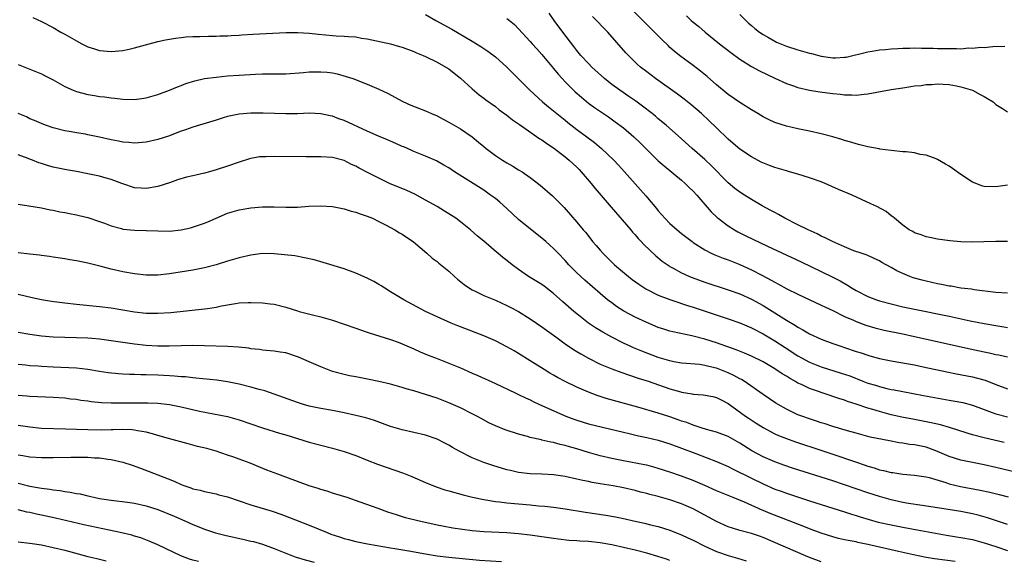
# Model space of a CAD drawing. Units: inches. Extents: x 2583000 to 2586000, y 1497000 to 1500000.
# Drawn here: x 2583299 to 2583468, y 1498400 to 1498493 of the extents above; entities that cross this region are included whole.
import ezdxf

# ---------------------------------------------------------------- set-up
doc = ezdxf.new("R2010")
doc.units = ezdxf.units.IN
doc.header["$MEASUREMENT"] = 0
doc.layers.add('LD25831497_2ft', color=93, linetype='Continuous')

msp = doc.modelspace()

# ---------------------------------------------------------------- linework, layer by layer
at = {"layer": 'LD25831497_2ft'}
for points, elevation in [([(2583369, 1498494.04), (2583370.78, 1498493), (2583373.5, 1498491.5), (2583377, 1498489.45), (2583378.52, 1498488.52), (2583379.7, 1498487.7), (2583381, 1498486.73), (2583383, 1498484.96), (2583384.9, 1498483), (2583386.91, 1498481), (2583389.11, 1498479), (2583390.14, 1498478.14), (2583393, 1498475.87), (2583393.47, 1498475.47), (2583395, 1498474.27), (2583396.72, 1498473), (2583398.01, 1498472.01), (2583399.24, 1498471), (2583401.36, 1498469), (2583402.16, 1498468.16), (2583403.2, 1498467), (2583406.86, 1498462.86), (2583408.68, 1498460.68), (2583409, 1498460.28), (2583409.61, 1498459.61), (2583410.13, 1498459), (2583411, 1498458.1), (2583412.22, 1498457), (2583413, 1498456.38), (2583414.8, 1498455), (2583415, 1498454.86), (2583417, 1498453.57), (2583418.08, 1498453), (2583418.71, 1498452.71), (2583420.15, 1498452.15), (2583421, 1498451.85), (2583423, 1498451.08), (2583425, 1498450.16), (2583426.8, 1498449.2), (2583428.38, 1498448.38), (2583429, 1498448.01), (2583429.68, 1498447.68), (2583431.1, 1498446.9), (2583433, 1498445.97), (2583437, 1498444.08), (2583437.72, 1498443.72), (2583439, 1498443.13), (2583441, 1498442.15), (2583442.51, 1498441.49), (2583443, 1498441.26), (2583444.65, 1498440.65), (2583446.18, 1498440.19), (2583447.79, 1498439.79), (2583451, 1498439.12), (2583453, 1498438.7), (2583462.56, 1498436.56), (2583465, 1498436.03), (2583465.86, 1498435.86), (2583467, 1498435.6), (2583467.51, 1498435.51), (2583469, 1498435.17)], 9824), ([(2583469, 1498446.12), (2583467, 1498446.26), (2583463.28, 1498446.72), (2583462.8, 1498446.8), (2583461, 1498447.01), (2583459.31, 1498447.31), (2583459, 1498447.34), (2583457.64, 1498447.64), (2583457, 1498447.74), (2583455, 1498448.18), (2583454.35, 1498448.35), (2583452.79, 1498448.79), (2583452.22, 1498449), (2583451, 1498449.5), (2583449.97, 1498449.97), (2583449, 1498450.55), (2583447.4, 1498451.4), (2583447, 1498451.67), (2583446.11, 1498452.11), (2583445, 1498452.58), (2583444.72, 1498452.72), (2583443.83, 1498453), (2583442.57, 1498453.43), (2583441, 1498454.08), (2583438.91, 1498455), (2583437.66, 1498455.66), (2583437, 1498455.95), (2583436.31, 1498456.31), (2583434.73, 1498457), (2583433, 1498457.9), (2583430.74, 1498459), (2583429.65, 1498459.65), (2583429, 1498459.97), (2583428.36, 1498460.36), (2583426.87, 1498461.13), (2583425, 1498462.21), (2583423.79, 1498463), (2583423, 1498463.47), (2583422.15, 1498464.15), (2583421, 1498465.11), (2583418.1, 1498468.1), (2583417, 1498469.1), (2583414.79, 1498471), (2583413, 1498472.67), (2583410.37, 1498475), (2583409, 1498476.11), (2583408.53, 1498476.53), (2583407.95, 1498477), (2583406.29, 1498478.29), (2583405.13, 1498479.13), (2583403.95, 1498479.95), (2583402.38, 1498481), (2583401, 1498482), (2583399.73, 1498483), (2583397.57, 1498485), (2583397, 1498485.58), (2583395.71, 1498487), (2583395, 1498487.85), (2583394.51, 1498488.51), (2583392.6, 1498491), (2583391.12, 1498493), (2583390.24, 1498494.24)], 9820), ([(2583469, 1498464.69), (2583467, 1498464.39), (2583465, 1498464.46), (2583464.6, 1498464.6), (2583463, 1498465.2), (2583461, 1498466.52), (2583459.57, 1498467.57), (2583459, 1498467.96), (2583458.32, 1498468.32), (2583457, 1498469.13), (2583456.77, 1498469.23), (2583455, 1498469.85), (2583453.99, 1498469.99), (2583453, 1498470.24), (2583451.6, 1498470.4), (2583451, 1498470.44), (2583449, 1498470.66), (2583447.09, 1498470.91), (2583446.95, 1498470.95), (2583445, 1498471.26), (2583443.64, 1498471.64), (2583443, 1498471.77), (2583442.1, 1498472.1), (2583441, 1498472.39), (2583440.56, 1498472.56), (2583439, 1498473.01), (2583437, 1498473.51), (2583435, 1498473.96), (2583433, 1498474.38), (2583431, 1498474.83), (2583429, 1498475.47), (2583427.96, 1498475.96), (2583427, 1498476.44), (2583426.09, 1498477), (2583425, 1498477.62), (2583423, 1498478.89), (2583421, 1498480.3), (2583419, 1498481.95), (2583417.37, 1498483.37), (2583416.27, 1498484.27), (2583415, 1498485.25), (2583412.65, 1498487), (2583411.73, 1498487.73), (2583411, 1498488.37), (2583410.67, 1498488.67), (2583409.66, 1498489.66), (2583408.32, 1498491), (2583407, 1498492.29), (2583404.33, 1498495)], 9816), ([(2583423, 1498494.01), (2583424.52, 1498492.52), (2583425, 1498492.13), (2583425.6, 1498491.6), (2583426.41, 1498491), (2583427, 1498490.58), (2583427.95, 1498490.05), (2583429, 1498489.43), (2583429.29, 1498489.29), (2583431, 1498488.59), (2583433, 1498487.95), (2583433.75, 1498487.75), (2583435, 1498487.37), (2583435.3, 1498487.3), (2583437, 1498486.86), (2583439, 1498486.58), (2583439.42, 1498486.58), (2583441, 1498486.68), (2583441.28, 1498486.72), (2583445, 1498487.63), (2583445.73, 1498487.73), (2583447, 1498487.95), (2583448.02, 1498488.02), (2583449, 1498488.15), (2583450.18, 1498488.18), (2583451, 1498488.25), (2583452.24, 1498488.24), (2583453, 1498488.28), (2583454.25, 1498488.25), (2583455, 1498488.26), (2583456.22, 1498488.22), (2583457, 1498488.21), (2583459, 1498488.16), (2583460.21, 1498488.21), (2583461, 1498488.15), (2583462.29, 1498488.29), (2583463, 1498488.22), (2583464.39, 1498488.39), (2583465, 1498488.36), (2583466.5, 1498488.5), (2583468.56, 1498488.56)], 9812), ([(2583301.53, 1498493.53), (2583303, 1498492.82), (2583305, 1498491.78), (2583306.34, 1498491), (2583307, 1498490.65), (2583309, 1498489.5), (2583309.96, 1498489), (2583311, 1498488.49), (2583312.12, 1498488.12), (2583313, 1498487.85), (2583315, 1498487.66), (2583317, 1498487.84), (2583318.08, 1498488.08), (2583319, 1498488.27), (2583321.53, 1498489), (2583323, 1498489.39), (2583324.32, 1498489.68), (2583325, 1498489.81), (2583326.03, 1498489.97), (2583327, 1498490.09), (2583327.84, 1498490.16), (2583329, 1498490.22), (2583330.24, 1498490.24), (2583331.7, 1498490.3), (2583333, 1498490.31), (2583333.65, 1498490.35), (2583335, 1498490.37), (2583335.58, 1498490.42), (2583337, 1498490.49), (2583337.46, 1498490.54), (2583339.34, 1498490.66), (2583345.05, 1498490.95), (2583347.06, 1498490.94), (2583349, 1498490.8), (2583350.63, 1498490.63), (2583353, 1498490.42), (2583353.62, 1498490.38), (2583355, 1498490.32), (2583355.76, 1498490.24), (2583357, 1498490.17), (2583358.02, 1498489.98), (2583359, 1498489.83), (2583362.96, 1498488.96), (2583364.55, 1498488.55), (2583365, 1498488.4), (2583367, 1498487.67), (2583367.45, 1498487.45), (2583368.57, 1498487), (2583369, 1498486.81), (2583371, 1498485.83), (2583372.5, 1498485), (2583373, 1498484.69), (2583373.93, 1498483.93), (2583375, 1498483.11), (2583377, 1498481.25), (2583378.23, 1498480.23), (2583379, 1498479.66), (2583379.36, 1498479.36), (2583381, 1498478.19), (2583381.66, 1498477.66), (2583383, 1498476.7), (2583383.94, 1498475.94), (2583385, 1498475.23), (2583385.13, 1498475.13), (2583388.67, 1498472.67), (2583389, 1498472.48), (2583389.85, 1498471.85), (2583391, 1498471.09), (2583393, 1498469.56), (2583393.69, 1498469), (2583395, 1498467.77), (2583395.39, 1498467.39), (2583395.75, 1498467), (2583397.44, 1498465), (2583398.14, 1498464.14), (2583400.9, 1498460.9), (2583404.26, 1498457), (2583404.59, 1498456.59), (2583405, 1498456.16), (2583405.54, 1498455.54), (2583406.07, 1498455), (2583406.51, 1498454.51), (2583408.56, 1498452.56), (2583409.66, 1498451.66), (2583410.84, 1498450.84), (2583411, 1498450.74), (2583411.56, 1498450.44), (2583413, 1498449.62), (2583414.34, 1498449), (2583414.8, 1498448.8), (2583417, 1498448.03), (2583421, 1498446.73), (2583423, 1498446), (2583425, 1498445.12), (2583427, 1498444.02), (2583427.64, 1498443.64), (2583431, 1498441.52), (2583432.58, 1498440.58), (2583433, 1498440.3), (2583433.86, 1498439.86), (2583435, 1498439.15), (2583437, 1498438.21), (2583439, 1498437.46), (2583440.34, 1498437), (2583441, 1498436.8), (2583443, 1498436.13), (2583443.86, 1498435.86), (2583445, 1498435.46), (2583445.37, 1498435.37), (2583447, 1498434.92), (2583449, 1498434.53), (2583452.01, 1498433.99), (2583453, 1498433.79), (2583454.51, 1498433.49), (2583458.59, 1498432.59), (2583460.25, 1498432.25), (2583463, 1498431.73), (2583463.6, 1498431.6), (2583465.17, 1498431.17), (2583467, 1498430.46), (2583469, 1498429.71)], 9826), ([(2583383, 1498493.34), (2583383.42, 1498493), (2583384.28, 1498492.28), (2583385, 1498491.59), (2583387, 1498489.36), (2583387.3, 1498489), (2583388.1, 1498488.1), (2583389, 1498487.13), (2583391, 1498484.75), (2583391.78, 1498483.78), (2583392.47, 1498483), (2583393, 1498482.45), (2583394.74, 1498480.74), (2583395.8, 1498479.8), (2583397, 1498478.79), (2583398.03, 1498478.03), (2583400.42, 1498476.42), (2583401.59, 1498475.59), (2583403, 1498474.52), (2583404.79, 1498473), (2583405.92, 1498471.92), (2583407, 1498470.81), (2583409, 1498468.85), (2583409.99, 1498467.99), (2583413, 1498465.53), (2583413.63, 1498465), (2583414.32, 1498464.32), (2583415, 1498463.67), (2583415.62, 1498463), (2583418.11, 1498460.11), (2583419.13, 1498459.13), (2583419.29, 1498459), (2583421, 1498457.71), (2583422.11, 1498457), (2583422.68, 1498456.68), (2583424.01, 1498456.01), (2583427.78, 1498454.22), (2583433.53, 1498451.53), (2583437, 1498449.88), (2583439, 1498448.9), (2583440.24, 1498448.24), (2583441.52, 1498447.52), (2583442.29, 1498447), (2583443, 1498446.59), (2583445, 1498445.58), (2583446.51, 1498445), (2583447, 1498444.83), (2583449, 1498444.28), (2583451, 1498443.79), (2583453, 1498443.37), (2583459, 1498442.16), (2583462.61, 1498441.39), (2583465, 1498440.9), (2583467, 1498440.55), (2583468.37, 1498440.37), (2583469, 1498440.26)], 9822), ([(2583469, 1498455.02), (2583467, 1498455), (2583462.89, 1498454.89), (2583461, 1498454.93), (2583459.1, 1498455.1), (2583457, 1498455.39), (2583455.68, 1498455.68), (2583455, 1498455.8), (2583454.16, 1498456.16), (2583453, 1498456.52), (2583452.71, 1498456.71), (2583452.12, 1498457), (2583451, 1498457.82), (2583449.56, 1498459), (2583449.28, 1498459.28), (2583449, 1498459.45), (2583448.15, 1498460.15), (2583446.56, 1498461), (2583445.49, 1498461.49), (2583442.31, 1498463), (2583439.97, 1498463.97), (2583437.69, 1498465), (2583437, 1498465.26), (2583435, 1498465.94), (2583433, 1498466.57), (2583431.54, 1498467), (2583431, 1498467.14), (2583429, 1498467.75), (2583428.08, 1498468.08), (2583426.67, 1498468.67), (2583425, 1498469.57), (2583423, 1498470.91), (2583421.87, 1498471.87), (2583421, 1498472.58), (2583419, 1498474.52), (2583417.76, 1498475.76), (2583416.43, 1498477), (2583414.58, 1498478.58), (2583413.46, 1498479.46), (2583412.31, 1498480.31), (2583408.53, 1498483), (2583407, 1498484.16), (2583405.92, 1498485), (2583405.44, 1498485.44), (2583403.85, 1498487), (2583403.44, 1498487.44), (2583400.31, 1498491), (2583399.65, 1498491.65), (2583398.37, 1498493), (2583397.68, 1498493.68)], 9818), ([(2583413.82, 1498493.82), (2583414.67, 1498493), (2583415, 1498492.71), (2583415.96, 1498491.96), (2583417.04, 1498491), (2583419.5, 1498489), (2583421.47, 1498487.47), (2583423, 1498486.36), (2583425, 1498485.11), (2583426.36, 1498484.36), (2583427.7, 1498483.7), (2583429, 1498483.08), (2583431, 1498482.16), (2583432.25, 1498481.75), (2583433, 1498481.47), (2583435, 1498481.03), (2583436.75, 1498480.75), (2583439, 1498480.44), (2583440.31, 1498480.31), (2583441, 1498480.23), (2583442.24, 1498480.24), (2583443, 1498480.19), (2583444.36, 1498480.36), (2583445, 1498480.4), (2583449, 1498481.12), (2583450.62, 1498481.38), (2583451, 1498481.45), (2583452.37, 1498481.63), (2583453, 1498481.74), (2583454.16, 1498481.84), (2583455, 1498481.98), (2583456, 1498482), (2583457, 1498482.1), (2583457.96, 1498482.04), (2583459, 1498482), (2583460.24, 1498481.76), (2583461, 1498481.57), (2583463.01, 1498481), (2583464.3, 1498480.3), (2583465, 1498479.94), (2583465.59, 1498479.59), (2583466.52, 1498479), (2583467, 1498478.56), (2583468.15, 1498477.85), (2583469, 1498477.28)], 9814), ([(2583299, 1498485.41), (2583301, 1498484.62), (2583303, 1498483.8), (2583303.55, 1498483.55), (2583305, 1498482.77), (2583307, 1498481.66), (2583308.46, 1498481), (2583309, 1498480.78), (2583311, 1498480.27), (2583312.12, 1498480.12), (2583313, 1498479.95), (2583313.86, 1498479.86), (2583315, 1498479.68), (2583315.62, 1498479.62), (2583317, 1498479.45), (2583319, 1498479.42), (2583321, 1498479.68), (2583323, 1498480.25), (2583325, 1498481.04), (2583326.38, 1498481.62), (2583327, 1498481.85), (2583327.84, 1498482.16), (2583329.36, 1498482.64), (2583331, 1498483.02), (2583333, 1498483.28), (2583335, 1498483.46), (2583337, 1498483.6), (2583339.76, 1498483.76), (2583341, 1498483.81), (2583341.83, 1498483.83), (2583345, 1498483.85), (2583348.05, 1498484.05), (2583349, 1498484.16), (2583350.16, 1498484.16), (2583351, 1498484.2), (2583352.09, 1498484.1), (2583353, 1498483.98), (2583353.83, 1498483.83), (2583355.39, 1498483.39), (2583356.51, 1498483), (2583359, 1498482.04), (2583361, 1498481.21), (2583362.48, 1498480.48), (2583365.08, 1498479.08), (2583366.47, 1498478.47), (2583369, 1498477.49), (2583370.04, 1498477), (2583371, 1498476.59), (2583372.03, 1498476.03), (2583373, 1498475.52), (2583375, 1498474.35), (2583377, 1498473.01), (2583378.11, 1498472.11), (2583379, 1498471.34), (2583379.41, 1498471), (2583381, 1498469.81), (2583382.22, 1498469), (2583383, 1498468.51), (2583383.98, 1498467.98), (2583385, 1498467.34), (2583385.58, 1498467), (2583387, 1498466.01), (2583388.7, 1498464.7), (2583390.84, 1498462.84), (2583392.83, 1498460.83), (2583395, 1498458.36), (2583396.11, 1498457), (2583396.54, 1498456.54), (2583397, 1498455.91), (2583397.41, 1498455.41), (2583397.71, 1498455), (2583398.33, 1498454.33), (2583399, 1498453.5), (2583399.44, 1498453), (2583400.24, 1498452.24), (2583401, 1498451.47), (2583401.49, 1498451), (2583403.87, 1498449), (2583404.51, 1498448.51), (2583405.67, 1498447.67), (2583406.88, 1498446.88), (2583409, 1498445.81), (2583411, 1498445.03), (2583412.52, 1498444.52), (2583413, 1498444.38), (2583414.03, 1498444.03), (2583415, 1498443.73), (2583417.06, 1498443.06), (2583421, 1498441.75), (2583423, 1498441.02), (2583425, 1498440.17), (2583427, 1498439.15), (2583429, 1498437.95), (2583430.78, 1498436.78), (2583433, 1498435.36), (2583433.63, 1498435), (2583435, 1498434.28), (2583437, 1498433.48), (2583440.41, 1498432.41), (2583441.9, 1498431.9), (2583444.15, 1498431), (2583445, 1498430.68), (2583446.3, 1498430.3), (2583447, 1498430.07), (2583448.24, 1498429.76), (2583449, 1498429.6), (2583449.51, 1498429.51), (2583451, 1498429.21), (2583454.57, 1498428.57), (2583459, 1498427.75), (2583459.65, 1498427.65), (2583461.32, 1498427.32), (2583463, 1498426.87), (2583465, 1498426.12), (2583466.35, 1498425.65), (2583467, 1498425.4), (2583469, 1498424.86)], 9828), ([(2583468.45, 1498420.45), (2583465, 1498421.29), (2583463, 1498421.8), (2583462.07, 1498422.07), (2583459.04, 1498423.04), (2583457.49, 1498423.49), (2583455.86, 1498423.86), (2583453, 1498424.4), (2583450.83, 1498424.83), (2583449, 1498425.25), (2583447, 1498425.78), (2583445.86, 1498426.14), (2583445, 1498426.39), (2583443, 1498427.08), (2583441.52, 1498427.52), (2583441, 1498427.73), (2583440.01, 1498428.01), (2583439, 1498428.38), (2583438.52, 1498428.52), (2583435, 1498429.73), (2583433.58, 1498430.42), (2583433, 1498430.68), (2583432.47, 1498431), (2583431.52, 1498431.52), (2583431, 1498431.85), (2583430.28, 1498432.28), (2583429, 1498433.14), (2583427, 1498434.31), (2583425, 1498435.31), (2583423.81, 1498435.81), (2583422.39, 1498436.39), (2583419, 1498437.59), (2583417, 1498438.24), (2583415, 1498438.75), (2583414.78, 1498438.78), (2583411.47, 1498439.47), (2583411, 1498439.6), (2583409.93, 1498439.93), (2583409, 1498440.25), (2583407, 1498441.09), (2583405, 1498442.03), (2583403.05, 1498443.05), (2583401.84, 1498443.84), (2583401, 1498444.45), (2583400.29, 1498445), (2583399, 1498446.08), (2583396.38, 1498448.38), (2583395.68, 1498449), (2583395, 1498449.64), (2583393.65, 1498451), (2583393, 1498451.73), (2583391.81, 1498453), (2583391, 1498453.83), (2583390.37, 1498454.37), (2583389.69, 1498455), (2583389, 1498455.6), (2583388.21, 1498456.21), (2583385, 1498458.81), (2583383, 1498460.67), (2583381.78, 1498461.78), (2583381, 1498462.39), (2583380.18, 1498463), (2583379, 1498463.83), (2583376.72, 1498465.28), (2583373.96, 1498467), (2583373, 1498467.65), (2583372.15, 1498468.15), (2583370.87, 1498468.87), (2583369, 1498469.7), (2583367, 1498470.5), (2583366.66, 1498470.66), (2583365.26, 1498471.26), (2583365, 1498471.35), (2583363.88, 1498471.88), (2583363, 1498472.23), (2583362.47, 1498472.47), (2583360.91, 1498473.09), (2583359, 1498473.95), (2583355, 1498475.82), (2583354.11, 1498476.11), (2583353, 1498476.56), (2583352.62, 1498476.62), (2583351, 1498476.98), (2583349.04, 1498477.04), (2583347, 1498476.98), (2583345, 1498476.98), (2583341.08, 1498477.08), (2583339, 1498477.08), (2583337, 1498476.91), (2583335, 1498476.49), (2583334.24, 1498476.24), (2583333, 1498475.88), (2583329, 1498474.65), (2583327.78, 1498474.22), (2583327, 1498473.96), (2583324.86, 1498473.14), (2583323, 1498472.52), (2583321, 1498472.08), (2583319, 1498471.94), (2583318.02, 1498472.02), (2583317, 1498472.09), (2583316.24, 1498472.24), (2583315, 1498472.47), (2583313, 1498472.95), (2583311, 1498473.37), (2583310.55, 1498473.45), (2583309, 1498473.69), (2583308.13, 1498473.87), (2583307, 1498474.05), (2583305, 1498474.57), (2583303.71, 1498475), (2583303, 1498475.27), (2583301.81, 1498475.81), (2583301, 1498476.12), (2583300.42, 1498476.42), (2583299.03, 1498477)], 9830), ([(2583473, 1498414.74), (2583467, 1498416.2), (2583465, 1498416.64), (2583463, 1498417.02), (2583461, 1498417.42), (2583459, 1498418.08), (2583457, 1498418.95), (2583455.5, 1498419.5), (2583455, 1498419.64), (2583453, 1498420.05), (2583452.14, 1498420.14), (2583451, 1498420.35), (2583450.41, 1498420.41), (2583448.73, 1498420.73), (2583445.41, 1498421.41), (2583443, 1498422.06), (2583441.53, 1498422.47), (2583439, 1498423.24), (2583437.68, 1498423.68), (2583437, 1498423.87), (2583436.16, 1498424.16), (2583435, 1498424.52), (2583433.65, 1498425), (2583433, 1498425.25), (2583431, 1498426.2), (2583429.58, 1498427), (2583429.22, 1498427.22), (2583427, 1498428.73), (2583423.74, 1498431), (2583423.28, 1498431.28), (2583423, 1498431.42), (2583421.99, 1498431.99), (2583421, 1498432.44), (2583419, 1498433.23), (2583418.68, 1498433.32), (2583417, 1498433.72), (2583416.15, 1498433.85), (2583413, 1498434.09), (2583411.67, 1498434.33), (2583411, 1498434.48), (2583409, 1498435.1), (2583406.15, 1498436.15), (2583404.73, 1498436.73), (2583404.16, 1498437), (2583403, 1498437.55), (2583401, 1498438.56), (2583399.44, 1498439.44), (2583398.19, 1498440.19), (2583397.02, 1498441), (2583395, 1498442.58), (2583394.49, 1498443), (2583392.62, 1498444.62), (2583391, 1498446.07), (2583390.49, 1498446.49), (2583389.36, 1498447.36), (2583389, 1498447.63), (2583388.15, 1498448.15), (2583386.68, 1498449), (2583385, 1498450.18), (2583383.9, 1498451), (2583383, 1498451.75), (2583382.28, 1498452.28), (2583381.41, 1498453), (2583381.18, 1498453.18), (2583379, 1498455.09), (2583377.94, 1498455.94), (2583376.74, 1498457), (2583375, 1498458.4), (2583374.22, 1498459), (2583372.25, 1498460.25), (2583370.98, 1498461), (2583369, 1498462.14), (2583367.16, 1498463.16), (2583365.78, 1498463.78), (2583362.82, 1498465), (2583361, 1498465.88), (2583359.16, 1498466.84), (2583357.61, 1498467.61), (2583357, 1498467.95), (2583356.27, 1498468.27), (2583355, 1498468.92), (2583353, 1498469.45), (2583351, 1498469.56), (2583348.46, 1498469.54), (2583343, 1498469.62), (2583341.56, 1498469.56), (2583341, 1498469.58), (2583340.46, 1498469.54), (2583339, 1498469.27), (2583338.78, 1498469.22), (2583337, 1498468.66), (2583335, 1498467.97), (2583333, 1498467.33), (2583331.86, 1498467), (2583331, 1498466.77), (2583329.56, 1498466.44), (2583329, 1498466.29), (2583327.95, 1498466.05), (2583326.4, 1498465.6), (2583325, 1498465.11), (2583323, 1498464.46), (2583321, 1498464.13), (2583320.16, 1498464.16), (2583319, 1498464.25), (2583317, 1498464.91), (2583316.79, 1498465), (2583315, 1498465.67), (2583314.11, 1498465.89), (2583313, 1498466.23), (2583311, 1498466.66), (2583309.03, 1498467.03), (2583307.33, 1498467.33), (2583307, 1498467.38), (2583305, 1498467.8), (2583304.06, 1498468.06), (2583303, 1498468.43), (2583302.56, 1498468.56), (2583301.45, 1498469), (2583301.12, 1498469.12), (2583300.7, 1498469.3), (2583299, 1498469.92)], 9832), ([(2583299, 1498461.43), (2583300.85, 1498461.15), (2583303, 1498460.8), (2583304.48, 1498460.48), (2583305, 1498460.4), (2583306.14, 1498460.14), (2583307, 1498460), (2583307.82, 1498459.82), (2583309, 1498459.6), (2583309.49, 1498459.49), (2583311, 1498459.12), (2583313, 1498458.45), (2583313.86, 1498458.14), (2583315, 1498457.69), (2583316.78, 1498457.22), (2583317, 1498457.15), (2583319, 1498456.95), (2583321, 1498456.9), (2583323, 1498456.82), (2583325, 1498456.8), (2583327, 1498457.01), (2583328.63, 1498457.37), (2583330.15, 1498457.85), (2583331, 1498458.17), (2583331.59, 1498458.41), (2583333, 1498459.03), (2583335, 1498459.86), (2583337, 1498460.48), (2583339, 1498460.82), (2583341, 1498460.97), (2583343, 1498460.97), (2583345, 1498460.93), (2583347, 1498460.94), (2583348.93, 1498461.07), (2583351, 1498461.17), (2583353, 1498461.04), (2583355, 1498460.62), (2583356.24, 1498460.24), (2583357, 1498460.04), (2583357.77, 1498459.77), (2583359, 1498459.37), (2583359.9, 1498459), (2583361, 1498458.46), (2583362.11, 1498457.89), (2583363.75, 1498457), (2583364.53, 1498456.52), (2583365, 1498456.26), (2583366.94, 1498454.94), (2583369.23, 1498453), (2583370.16, 1498452.16), (2583371, 1498451.57), (2583371.3, 1498451.3), (2583373, 1498449.9), (2583373.98, 1498449), (2583374.52, 1498448.52), (2583375.63, 1498447.63), (2583376.53, 1498447), (2583377, 1498446.71), (2583377.53, 1498446.47), (2583379, 1498445.75), (2583381, 1498444.91), (2583383, 1498444.02), (2583383.68, 1498443.68), (2583385, 1498442.99), (2583387, 1498441.75), (2583388.08, 1498441), (2583389, 1498440.36), (2583389.76, 1498439.76), (2583391.38, 1498438.62), (2583393, 1498437.43), (2583394.43, 1498436.43), (2583395, 1498436.11), (2583395.68, 1498435.68), (2583397, 1498434.95), (2583399, 1498433.94), (2583401, 1498433.11), (2583402.54, 1498432.54), (2583405.54, 1498431.54), (2583407.25, 1498431), (2583411, 1498429.72), (2583412.85, 1498429.15), (2583413, 1498429.11), (2583414.81, 1498428.81), (2583415, 1498428.77), (2583416.68, 1498428.68), (2583418.37, 1498428.37), (2583419, 1498428.22), (2583419.79, 1498427.79), (2583421, 1498427.19), (2583423.99, 1498425), (2583424.59, 1498424.59), (2583425.79, 1498423.79), (2583427, 1498423.03), (2583429, 1498421.98), (2583429.68, 1498421.68), (2583431, 1498421.14), (2583432.58, 1498420.58), (2583437.1, 1498419.1), (2583439, 1498418.47), (2583442.87, 1498417.13), (2583444.57, 1498416.57), (2583445, 1498416.41), (2583446.11, 1498416.11), (2583447, 1498415.8), (2583447.68, 1498415.68), (2583449, 1498415.33), (2583449.3, 1498415.3), (2583451, 1498415.05), (2583453, 1498414.87), (2583455, 1498414.58), (2583455.54, 1498414.46), (2583458.39, 1498413.61), (2583459, 1498413.38), (2583460.9, 1498412.9), (2583464.28, 1498412.28), (2583465.94, 1498411.94), (2583467.54, 1498411.54), (2583469.11, 1498411.11)], 9834), ([(2583469, 1498406.35), (2583465.54, 1498407.54), (2583463.97, 1498407.97), (2583463, 1498408.21), (2583461, 1498408.6), (2583457, 1498409.26), (2583454.36, 1498409.64), (2583451.99, 1498410.01), (2583451, 1498410.18), (2583449, 1498410.61), (2583447, 1498411.16), (2583445, 1498411.81), (2583441, 1498413.2), (2583439, 1498413.88), (2583432.08, 1498416.08), (2583430.57, 1498416.57), (2583429, 1498417.13), (2583427, 1498418), (2583425.06, 1498419.06), (2583423, 1498420.37), (2583421, 1498421.5), (2583419, 1498422.27), (2583417.28, 1498422.72), (2583416.35, 1498423), (2583415.34, 1498423.34), (2583415, 1498423.43), (2583413.88, 1498423.88), (2583413, 1498424.16), (2583412.39, 1498424.39), (2583411, 1498424.86), (2583409, 1498425.5), (2583405.48, 1498426.52), (2583400.04, 1498428.04), (2583398.52, 1498428.52), (2583397, 1498429.1), (2583395, 1498430), (2583393, 1498430.96), (2583391.66, 1498431.66), (2583391, 1498432.02), (2583390.37, 1498432.37), (2583389.36, 1498433), (2583387, 1498434.53), (2583385, 1498435.78), (2583384.21, 1498436.21), (2583383, 1498436.91), (2583381, 1498437.93), (2583379, 1498438.81), (2583375, 1498440.37), (2583374.54, 1498440.54), (2583373.38, 1498441), (2583371, 1498442.06), (2583369, 1498443), (2583365.29, 1498445), (2583363, 1498446.37), (2583361.99, 1498447), (2583361.39, 1498447.39), (2583361, 1498447.63), (2583360.13, 1498448.13), (2583359, 1498448.71), (2583357, 1498449.58), (2583355, 1498450.3), (2583351.4, 1498451.4), (2583349.84, 1498451.84), (2583348.23, 1498452.23), (2583346.53, 1498452.53), (2583344.75, 1498452.75), (2583343, 1498452.92), (2583341, 1498452.94), (2583339, 1498452.68), (2583337, 1498452.21), (2583335, 1498451.62), (2583333, 1498450.99), (2583331, 1498450.48), (2583329, 1498450.11), (2583325, 1498449.44), (2583323, 1498449.24), (2583321, 1498449.24), (2583319, 1498449.46), (2583317, 1498449.81), (2583315, 1498450.26), (2583313.28, 1498450.73), (2583311, 1498451.31), (2583309.58, 1498451.58), (2583309, 1498451.71), (2583307.87, 1498451.87), (2583307, 1498452.01), (2583305, 1498452.31), (2583304.41, 1498452.41), (2583303, 1498452.6), (2583302.66, 1498452.66), (2583301, 1498452.84), (2583299, 1498453.09)], 9836), ([(2583299, 1498445.96), (2583301.4, 1498445.4), (2583303, 1498445.06), (2583304.76, 1498444.76), (2583307, 1498444.47), (2583309, 1498444.25), (2583313, 1498443.86), (2583315, 1498443.63), (2583319, 1498442.93), (2583321, 1498442.71), (2583323, 1498442.67), (2583325.21, 1498442.79), (2583331, 1498443.42), (2583331.51, 1498443.51), (2583333, 1498443.73), (2583333.95, 1498443.95), (2583336.37, 1498444.37), (2583337, 1498444.45), (2583338.52, 1498444.52), (2583339, 1498444.53), (2583341, 1498444.46), (2583342.32, 1498444.32), (2583343, 1498444.23), (2583345, 1498443.73), (2583347, 1498443.08), (2583347.29, 1498443), (2583349.6, 1498442.4), (2583351, 1498442.09), (2583353, 1498441.52), (2583355, 1498440.83), (2583357, 1498440.12), (2583357.81, 1498439.81), (2583359, 1498439.41), (2583359.29, 1498439.29), (2583363, 1498438.18), (2583364.29, 1498437.71), (2583365, 1498437.45), (2583367, 1498436.57), (2583368.07, 1498436.07), (2583369.48, 1498435.48), (2583370.69, 1498435), (2583373, 1498434.12), (2583375, 1498433.28), (2583377, 1498432.4), (2583377.99, 1498431.99), (2583381, 1498430.63), (2583384.39, 1498429), (2583385, 1498428.73), (2583386.16, 1498428.16), (2583387, 1498427.78), (2583387.51, 1498427.51), (2583388.58, 1498427), (2583393.13, 1498425), (2583394.48, 1498424.48), (2583395, 1498424.31), (2583397, 1498423.69), (2583403, 1498422.22), (2583404, 1498422), (2583405.61, 1498421.61), (2583407, 1498421.32), (2583409, 1498420.85), (2583411, 1498420.24), (2583413, 1498419.51), (2583415.45, 1498418.55), (2583419, 1498417.23), (2583421, 1498416.33), (2583421.86, 1498415.86), (2583423, 1498415.34), (2583423.22, 1498415.22), (2583423.66, 1498415), (2583425, 1498414.36), (2583427, 1498413.38), (2583429, 1498412.47), (2583430.09, 1498412.09), (2583431, 1498411.74), (2583435, 1498410.44), (2583441, 1498408.57), (2583442.17, 1498408.17), (2583443, 1498407.92), (2583443.69, 1498407.69), (2583445.23, 1498407.23), (2583446.8, 1498406.8), (2583449, 1498406.3), (2583451, 1498405.92), (2583453.48, 1498405.48), (2583458.54, 1498404.54), (2583460.25, 1498404.25), (2583461, 1498404.15), (2583463, 1498403.77), (2583465, 1498403.24), (2583467, 1498402.61), (2583469, 1498401.93)], 9838), ([(2583460, 1498400), (2583458.23, 1498400.23), (2583456.48, 1498400.48), (2583455, 1498400.73), (2583452.84, 1498401.16), (2583450.29, 1498401.71), (2583445, 1498402.96), (2583443.3, 1498403.3), (2583443, 1498403.37), (2583441.61, 1498403.61), (2583441, 1498403.76), (2583439.97, 1498403.97), (2583439, 1498404.24), (2583437, 1498404.89), (2583435, 1498405.63), (2583433.99, 1498406.01), (2583429.7, 1498407.7), (2583428.24, 1498408.24), (2583427, 1498408.77), (2583426.83, 1498408.83), (2583423.81, 1498410.19), (2583421.88, 1498411), (2583421, 1498411.34), (2583419, 1498412.18), (2583417, 1498413.07), (2583415, 1498413.92), (2583413, 1498414.68), (2583411, 1498415.38), (2583409, 1498416.02), (2583408.24, 1498416.24), (2583407, 1498416.56), (2583406.64, 1498416.64), (2583403, 1498417.32), (2583401, 1498417.74), (2583399, 1498418.2), (2583397, 1498418.74), (2583395, 1498419.36), (2583393.72, 1498419.72), (2583393, 1498419.95), (2583392.13, 1498420.13), (2583391, 1498420.45), (2583390.52, 1498420.52), (2583389, 1498420.89), (2583388.9, 1498420.9), (2583387, 1498421.34), (2583386.5, 1498421.5), (2583385, 1498421.89), (2583382.67, 1498422.67), (2583381, 1498423.36), (2583379.87, 1498423.87), (2583378.57, 1498424.57), (2583377.81, 1498425), (2583377, 1498425.42), (2583375, 1498426.4), (2583373, 1498427.27), (2583371, 1498428.06), (2583369, 1498428.74), (2583367, 1498429.33), (2583365.69, 1498429.69), (2583365, 1498429.92), (2583363, 1498430.51), (2583361, 1498430.98), (2583359.31, 1498431.31), (2583357, 1498431.73), (2583355.94, 1498431.94), (2583355, 1498432.14), (2583353, 1498432.69), (2583352.14, 1498433), (2583351, 1498433.45), (2583350.21, 1498433.79), (2583349, 1498434.35), (2583347.16, 1498435.16), (2583345, 1498435.86), (2583344.01, 1498436.01), (2583343, 1498436.19), (2583341, 1498436.36), (2583340.45, 1498436.45), (2583339, 1498436.59), (2583338.66, 1498436.66), (2583336.86, 1498436.86), (2583334.99, 1498436.99), (2583331, 1498437.1), (2583329, 1498437.12), (2583327, 1498437.1), (2583324.95, 1498437.05), (2583323, 1498437.05), (2583321, 1498437.16), (2583319, 1498437.37), (2583317, 1498437.63), (2583313, 1498438.2), (2583311.68, 1498438.32), (2583311, 1498438.38), (2583309, 1498438.45), (2583307, 1498438.5), (2583305, 1498438.59), (2583303, 1498438.77), (2583301, 1498439.03), (2583299, 1498439.38)], 9840), ([(2583437, 1498399.94), (2583435, 1498400.7), (2583434.28, 1498401), (2583427, 1498404.15), (2583426.38, 1498404.38), (2583425, 1498404.84), (2583423, 1498405.35), (2583421.72, 1498405.72), (2583421, 1498405.98), (2583419, 1498406.88), (2583415, 1498409.05), (2583413, 1498409.93), (2583411, 1498410.61), (2583409, 1498411.17), (2583407.55, 1498411.55), (2583407, 1498411.71), (2583405.96, 1498411.96), (2583405, 1498412.22), (2583403, 1498412.66), (2583401.27, 1498413), (2583399, 1498413.39), (2583397.61, 1498413.61), (2583397, 1498413.74), (2583396.04, 1498413.96), (2583395, 1498414.17), (2583393, 1498414.63), (2583391, 1498414.93), (2583389, 1498415.02), (2583387, 1498415.07), (2583385, 1498415.31), (2583383.63, 1498415.63), (2583383, 1498415.79), (2583380.54, 1498416.54), (2583379, 1498417.05), (2583377, 1498417.85), (2583374.78, 1498419), (2583373.62, 1498419.62), (2583373, 1498420.01), (2583372.33, 1498420.33), (2583371, 1498421.03), (2583369, 1498421.74), (2583367, 1498422.21), (2583365, 1498422.62), (2583363, 1498423.21), (2583360.25, 1498424.25), (2583358.72, 1498424.72), (2583357, 1498425.13), (2583355, 1498425.56), (2583353, 1498425.96), (2583351, 1498426.33), (2583349, 1498426.74), (2583348.05, 1498427), (2583347, 1498427.33), (2583343, 1498428.8), (2583341.37, 1498429.37), (2583340.41, 1498429.59), (2583339, 1498429.97), (2583337, 1498430.47), (2583335, 1498430.89), (2583333.16, 1498431.16), (2583329.55, 1498431.55), (2583329, 1498431.59), (2583327.73, 1498431.73), (2583327, 1498431.78), (2583325.89, 1498431.89), (2583325, 1498431.93), (2583323.99, 1498431.99), (2583323, 1498432.03), (2583321, 1498432.1), (2583320.1, 1498432.1), (2583319, 1498432.15), (2583318.15, 1498432.15), (2583317, 1498432.24), (2583316.27, 1498432.27), (2583314.46, 1498432.46), (2583313, 1498432.67), (2583311, 1498433), (2583309, 1498433.22), (2583305, 1498433.39), (2583303, 1498433.52), (2583302.43, 1498433.57), (2583301, 1498433.67), (2583300.25, 1498433.75), (2583299, 1498433.85)], 9842), ([(2583299, 1498428.58), (2583300.47, 1498428.47), (2583301, 1498428.42), (2583305, 1498428.26), (2583307, 1498428.12), (2583308, 1498428), (2583309, 1498427.9), (2583309.76, 1498427.76), (2583311, 1498427.61), (2583311.53, 1498427.53), (2583313.34, 1498427.34), (2583315, 1498427.26), (2583317, 1498427.27), (2583319.3, 1498427.3), (2583321.29, 1498427.29), (2583323, 1498427.22), (2583325, 1498426.99), (2583327, 1498426.58), (2583330.16, 1498425.84), (2583335, 1498424.91), (2583337, 1498424.36), (2583339, 1498423.69), (2583341, 1498422.99), (2583343.93, 1498422.07), (2583345, 1498421.76), (2583347, 1498421.14), (2583349, 1498420.55), (2583353, 1498419.49), (2583355, 1498418.92), (2583357, 1498418.23), (2583359, 1498417.42), (2583360.74, 1498416.74), (2583362.22, 1498416.22), (2583363.73, 1498415.73), (2583365.22, 1498415.22), (2583366.64, 1498414.64), (2583369, 1498413.6), (2583370.84, 1498412.84), (2583372.34, 1498412.34), (2583373, 1498412.14), (2583375.48, 1498411.48), (2583377.09, 1498411.09), (2583379, 1498410.69), (2583379.36, 1498410.64), (2583381, 1498410.34), (2583381.73, 1498410.27), (2583383, 1498410.09), (2583387, 1498409.75), (2583388.39, 1498409.61), (2583389.52, 1498409.52), (2583391, 1498409.34), (2583393, 1498409.05), (2583396.48, 1498408.48), (2583399.96, 1498407.96), (2583401.67, 1498407.67), (2583403.33, 1498407.33), (2583404.75, 1498407), (2583406.6, 1498406.6), (2583407.68, 1498406.32), (2583409, 1498406.01), (2583411, 1498405.39), (2583411.94, 1498405), (2583413, 1498404.59), (2583414.08, 1498404.08), (2583415, 1498403.67), (2583417, 1498402.68), (2583419, 1498401.75), (2583421, 1498401.03), (2583422.58, 1498400.58), (2583424.11, 1498400.11)], 9844), ([(2583411, 1498400.2), (2583410.4, 1498400.4), (2583408.9, 1498400.9), (2583407, 1498401.44), (2583405, 1498401.96), (2583403, 1498402.43), (2583401, 1498402.87), (2583399, 1498403.21), (2583397, 1498403.43), (2583395.51, 1498403.51), (2583395, 1498403.57), (2583393.65, 1498403.65), (2583391.85, 1498403.85), (2583391, 1498403.96), (2583387, 1498404.54), (2583385, 1498404.78), (2583383, 1498404.93), (2583379, 1498405.12), (2583377, 1498405.3), (2583373.72, 1498405.72), (2583371.91, 1498406.09), (2583371, 1498406.26), (2583367.67, 1498407), (2583365.55, 1498407.55), (2583364.01, 1498408.01), (2583362.52, 1498408.52), (2583360.87, 1498409.13), (2583357.76, 1498410.24), (2583355.52, 1498411), (2583353.61, 1498411.61), (2583353, 1498411.78), (2583352.08, 1498412.08), (2583351, 1498412.37), (2583350.54, 1498412.54), (2583349, 1498413.01), (2583345, 1498414.52), (2583343.64, 1498415), (2583341.74, 1498415.74), (2583338.89, 1498416.89), (2583337, 1498417.6), (2583336.08, 1498417.92), (2583335, 1498418.32), (2583333, 1498418.99), (2583331.42, 1498419.42), (2583329.81, 1498419.81), (2583328.22, 1498420.22), (2583324.85, 1498421.15), (2583323, 1498421.7), (2583322.07, 1498421.93), (2583321, 1498422.24), (2583319.53, 1498422.47), (2583319, 1498422.58), (2583318.62, 1498422.62), (2583317, 1498422.69), (2583315.35, 1498422.65), (2583315, 1498422.66), (2583313.39, 1498422.61), (2583311, 1498422.63), (2583309, 1498422.69), (2583307.22, 1498422.78), (2583303, 1498422.9), (2583301, 1498423.08), (2583299, 1498423.41)], 9846), ([(2583299, 1498418.34), (2583299.79, 1498418.21), (2583301, 1498418.03), (2583303, 1498417.87), (2583305, 1498417.88), (2583308.04, 1498417.96), (2583309, 1498417.97), (2583311, 1498417.94), (2583312.14, 1498417.86), (2583313, 1498417.82), (2583314.39, 1498417.61), (2583315, 1498417.55), (2583317, 1498417.09), (2583318.58, 1498416.58), (2583320.05, 1498416.05), (2583323, 1498414.93), (2583325.81, 1498413.81), (2583327, 1498413.24), (2583327.62, 1498413), (2583328.66, 1498412.66), (2583329, 1498412.52), (2583330.25, 1498412.25), (2583331, 1498412.03), (2583333, 1498411.64), (2583333.5, 1498411.5), (2583335, 1498411.14), (2583339, 1498409.77), (2583342.67, 1498408.67), (2583344.15, 1498408.15), (2583345.6, 1498407.6), (2583349, 1498406.27), (2583352.09, 1498405), (2583352.74, 1498404.74), (2583354.23, 1498404.23), (2583355, 1498403.99), (2583355.78, 1498403.78), (2583357, 1498403.48), (2583359.05, 1498403.05), (2583363, 1498402.38), (2583363.74, 1498402.26), (2583366.16, 1498401.84), (2583369, 1498401.31), (2583371, 1498400.98), (2583373, 1498400.74), (2583378.27, 1498400.27), (2583382.03, 1498400.03)], 9848), ([(2583299, 1498413.46), (2583301, 1498412.97), (2583302.68, 1498412.68), (2583303, 1498412.6), (2583304.43, 1498412.43), (2583305, 1498412.31), (2583306.2, 1498412.2), (2583307, 1498412.03), (2583307.95, 1498411.95), (2583309, 1498411.71), (2583309.64, 1498411.64), (2583311, 1498411.29), (2583311.25, 1498411.25), (2583312.26, 1498411), (2583313, 1498410.86), (2583315, 1498410.56), (2583317.79, 1498410.21), (2583319, 1498410.03), (2583321, 1498409.61), (2583323, 1498408.97), (2583325.8, 1498407.8), (2583327.65, 1498407), (2583329, 1498406.38), (2583330.04, 1498405.96), (2583331, 1498405.57), (2583332.92, 1498404.92), (2583334.52, 1498404.52), (2583337.81, 1498403.81), (2583339, 1498403.54), (2583339.43, 1498403.43), (2583341, 1498402.98), (2583343, 1498402.26), (2583346.16, 1498401), (2583346.77, 1498400.77), (2583348.3, 1498400.3), (2583349.89, 1498399.89)], 9850), ([(2583329.99, 1498399.99), (2583329, 1498400.26), (2583328.44, 1498400.44), (2583326.94, 1498401), (2583323, 1498402.87), (2583321.53, 1498403.53), (2583320.08, 1498404.08), (2583319, 1498404.39), (2583318.54, 1498404.54), (2583316.51, 1498405), (2583314.62, 1498405.38), (2583310.3, 1498406.3), (2583305.44, 1498407.44), (2583303, 1498407.99), (2583302.15, 1498408.15), (2583301, 1498408.44), (2583300.52, 1498408.52), (2583299, 1498408.89)], 9852), ([(2583299, 1498403.4), (2583301, 1498403.17), (2583303, 1498402.86), (2583305, 1498402.44), (2583307, 1498401.97), (2583311, 1498400.89), (2583312.53, 1498400.53), (2583314.12, 1498400.12)], 9854)]:
    msp.add_lwpolyline(points, dxfattribs=dict(at, elevation=elevation))

doc.saveas('drawing.dxf')
